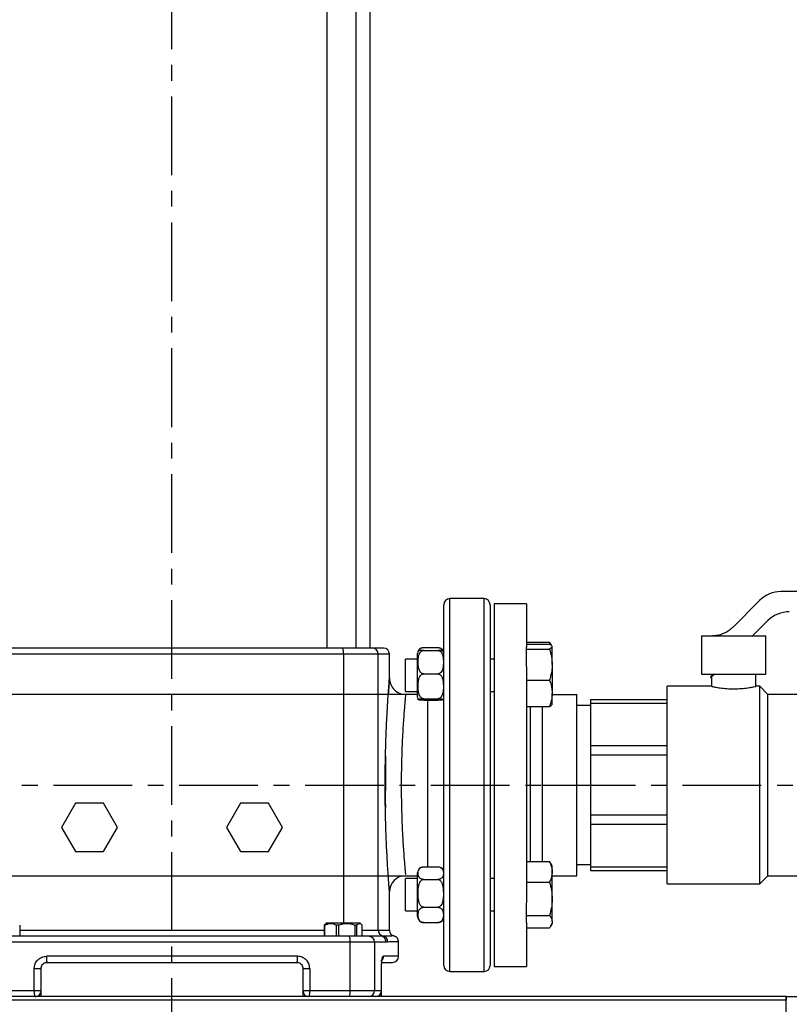
# Model space of a CAD drawing. Units: inches. Extents: x 0 to 2100, y 0 to 2970.
# Drawn here: x 664 to 970, y 1650 to 2041 of the extents above; entities that cross this region are included whole.
import ezdxf

# ---------------------------------------------------------------- set-up
doc = ezdxf.new("R2010")
doc.units = ezdxf.units.IN
doc.header["$MEASUREMENT"] = 0
doc.linetypes.add('CENTER', pattern=[2, 1.25, -0.25, 0.25, -0.25])
doc.layers.add('Centre', color=1, linetype='CENTER')

msp = doc.modelspace()

# ---------------------------------------------------------------- linework, layer by layer
at = {"color": 7, "linetype": 'Continuous', "lineweight": 25}
for p, q in [((785.9348, 2069.8672), (785.9348, 1791.7072)), ((797.6148, 1791.7072), (797.6148, 2069.8672)), ((803.2582, 1791.7072), (803.2582, 2069.8672)), ((1052.5839, 1814.1072), (966.4172, 1814.1072)), ((848.4582, 1811.3072), (834.8582, 1811.3072)), ((957.9319, 1810.5925), (947.36, 1800.0205)), ((865.2582, 1809.3072), (852.4582, 1809.3072)), ((852.4582, 1809.3072), (852.4582, 1788.2189)), ((865.2582, 1809.3072), (865.2582, 1792.0046)), ((955.1604, 1796.5072), (961.2457, 1802.5924)), ((934.8582, 1796.5072), (934.8582, 1781.3072)), ((934.8582, 1796.5072), (938.8761, 1796.5072)), ((938.8761, 1796.5072), (939.3074, 1796.5072)), ((939.3074, 1796.5072), (960.4582, 1796.5072)), ((960.4582, 1781.3072), (960.4582, 1796.5072)), ((824.4582, 1791.9073), (830.0582, 1791.9073)), ((824.4582, 1790.7297), (830.0582, 1790.7297)), ((865.2582, 1794.0058), (874.4693, 1794.0058)), ((865.2582, 1793.1881), (874.4693, 1793.1881)), ((865.2582, 1791.2954), (865.2582, 1792.0046)), ((865.2582, 1784.2883), (865.2582, 1791.2954)), ((865.2582, 1791.2954), (874.4693, 1791.2954)), ((874.4693, 1794.0058), (874.8996, 1792.9209)), ((874.9437, 1793.2477), (874.4693, 1794.0058)), ((875.3408, 1792.6316), (874.9748, 1793.2657)), ((875.3604, 1792.4774), (875.4982, 1792.2418)), ((875.4982, 1792.359), (875.4125, 1792.5075)), ((875.4982, 1792.2418), (875.4982, 1792.359)), ((875.4982, 1785.1208), (875.4982, 1792.2418)), ((792.5393, 1789.3072), (656.3772, 1789.3072)), ((806.3683, 1789.3072), (792.5393, 1789.3072)), ((806.3683, 1679.7072), (806.3683, 1789.3072)), ((810.8582, 1779.7072), (810.8582, 1789.3072)), ((822.0582, 1787.239), (817.2582, 1787.239)), ((817.2582, 1776.8829), (817.2582, 1787.239)), ((822.0582, 1773.5681), (822.0582, 1789.5241)), ((852.4582, 1787.239), (850.8582, 1787.239)), ((852.4582, 1788.2189), (852.4582, 1665.3072)), ((865.2582, 1784.2883), (865.2582, 1690.4863)), ((875.4982, 1785.1208), (875.4982, 1773.718)), ((824.4582, 1781.4496), (830.0582, 1781.4496)), ((865.2582, 1778.9463), (874.4693, 1778.9463)), ((934.8582, 1781.3072), (960.4582, 1781.3072)), ((938.9481, 1781.3072), (938.4667, 1779.8135)), ((938.4667, 1779.8135), (939.9604, 1781.3072)), ((938.8582, 1781.3072), (938.8582, 1781.0284)), ((938.8582, 1780.205), (938.8582, 1776.5072)), ((956.4582, 1776.4814), (956.4582, 1781.3072)), ((817.2582, 1774.439), (817.2582, 1776.8829)), ((938.8582, 1776.5072), (921.2582, 1776.5072)), ((921.2582, 1698.1072), (921.2582, 1776.5072)), ((958.0582, 1776.5072), (956.3422, 1776.5072)), ((961.2582, 1773.3072), (958.0582, 1776.5072)), ((958.0582, 1698.1072), (958.0582, 1776.5072)), ((822.0582, 1773.3072), (631.6582, 1773.3072)), ((817.2582, 1774.439), (822.0582, 1774.439)), ((822.0582, 1772.1539), (822.0582, 1773.5681)), ((824.4582, 1771.5589), (830.0582, 1771.5589)), ((824.4582, 1770.9483), (830.0582, 1770.9483)), ((826.0582, 1737.3072), (826.0582, 1770.9483)), ((850.8582, 1774.439), (852.4582, 1774.439)), ((875.4982, 1769.319), (875.4982, 1773.718)), ((875.4982, 1773.3072), (885.2582, 1773.3072)), ((885.2582, 1737.3072), (885.2582, 1773.3072)), ((890.8582, 1771.3072), (921.2582, 1771.3072)), ((890.8582, 1769.7154), (890.8582, 1771.3072)), ((982.8582, 1773.3072), (961.2582, 1773.3072)), ((961.2582, 1701.3072), (961.2582, 1773.3072)), ((865.2582, 1768.4898), (874.4693, 1768.4898)), ((871.6582, 1737.3072), (871.6582, 1768.4898)), ((875.4125, 1769.1705), (875.4982, 1769.319)), ((890.8582, 1768.9072), (885.2582, 1768.9072)), ((921.2582, 1769.7154), (890.8582, 1769.7154)), ((890.8582, 1752.9822), (890.8582, 1769.7154)), ((890.8582, 1752.9822), (921.2582, 1752.9822)), ((890.8582, 1749.1393), (890.8582, 1752.9822)), ((890.8582, 1725.475), (890.8582, 1749.1393)), ((921.2582, 1749.1393), (890.8582, 1749.1393)), ((826.0582, 1704.8437), (826.0582, 1737.3072)), ((871.6582, 1706.9422), (871.6582, 1737.3072)), ((871.6582, 1737.3072), (885.2582, 1737.3072)), ((885.2582, 1701.3072), (885.2582, 1737.3072)), ((686.1157, 1730.1072), (680.5731, 1720.5072)), ((697.2008, 1730.1072), (686.1157, 1730.1072)), ((702.7434, 1720.5072), (697.2008, 1730.1072)), ((751.7157, 1730.1072), (746.1731, 1720.5072)), ((762.8008, 1730.1072), (751.7157, 1730.1072)), ((768.3434, 1720.5072), (762.8008, 1730.1072)), ((890.8582, 1721.6321), (890.8582, 1725.475)), ((890.8582, 1725.475), (921.2582, 1725.475)), ((680.5731, 1720.5072), (686.1157, 1710.9072)), ((697.2008, 1710.9072), (702.7434, 1720.5072)), ((746.1731, 1720.5072), (751.7157, 1710.9072)), ((762.8008, 1710.9072), (768.3434, 1720.5072)), ((921.2582, 1721.6321), (890.8582, 1721.6321)), ((890.8582, 1704.8989), (890.8582, 1721.6321)), ((686.1157, 1710.9072), (697.2008, 1710.9072)), ((751.7157, 1710.9072), (762.8008, 1710.9072)), ((824.4582, 1704.8437), (830.0582, 1704.8437)), ((865.2582, 1706.9422), (874.4693, 1706.9422)), ((874.9437, 1706.1841), (874.4693, 1706.9422)), ((875.4982, 1705.2954), (874.9748, 1706.2021)), ((875.4982, 1702.8309), (875.4982, 1705.2954)), ((885.2582, 1705.7072), (890.8582, 1705.7072)), ((890.8582, 1704.8989), (921.2582, 1704.8989)), ((890.8582, 1703.3072), (890.8582, 1704.8989)), ((622.8582, 1701.3072), (822.0582, 1701.3072)), ((822.0582, 1685.0902), (822.0582, 1702.4605)), ((875.4982, 1692.1362), (875.4982, 1702.8309)), ((875.4982, 1701.3072), (885.2582, 1701.3072)), ((921.2582, 1703.3072), (890.8582, 1703.3072)), ((958.0582, 1698.1072), (961.2582, 1701.3072)), ((961.2582, 1701.3072), (982.8582, 1701.3072)), ((822.0582, 1700.1754), (817.2582, 1700.1754)), ((817.2582, 1687.3754), (817.2582, 1700.1754)), ((824.4582, 1699.8383), (830.0582, 1699.8383)), ((852.4582, 1700.1754), (850.8582, 1700.1754)), ((865.2582, 1698.7196), (874.4693, 1698.7196)), ((921.2582, 1698.1072), (958.0582, 1698.1072)), ((810.8582, 1679.7072), (810.8582, 1694.9072)), ((824.4582, 1688.77), (830.0582, 1688.77)), ((865.2582, 1685.5528), (865.2582, 1690.4863)), ((875.4982, 1683.0807), (875.4982, 1692.1362)), ((817.2582, 1687.3754), (822.0582, 1687.3754)), ((850.8582, 1687.3754), (852.4582, 1687.3754)), ((865.2582, 1685.5528), (874.4693, 1685.5528)), ((865.2582, 1682.7474), (865.2582, 1685.5528)), ((663.9386, 1681.6272), (663.9386, 1677.3072)), ((785.2097, 1681.6272), (784.9779, 1681.6272)), ((784.9779, 1681.6272), (784.9779, 1677.3072)), ((785.2097, 1677.3072), (785.2097, 1681.6272)), ((785.6982, 1682.4272), (785.312, 1682.0409)), ((798.1694, 1682.4272), (785.6982, 1682.4272)), ((790.6938, 1681.6272), (789.6661, 1681.6272)), ((789.6661, 1681.6272), (789.6661, 1677.3072)), ((790.6938, 1677.3072), (790.6938, 1681.6272)), ((797.9423, 1681.6272), (797.1464, 1681.6272)), ((797.1464, 1681.6272), (797.1464, 1677.3072)), ((797.9423, 1677.3072), (797.9423, 1681.6272)), ((799.2182, 1682.4272), (798.1694, 1682.4272)), ((799.6045, 1682.0409), (799.2182, 1682.4272)), ((799.9386, 1681.6272), (799.9386, 1677.3072)), ((824.4582, 1682.7071), (830.0582, 1682.7071)), ((865.2582, 1682.7474), (865.2582, 1665.3072)), ((874.9748, 1681.3487), (875.4982, 1682.2554)), ((875.4982, 1683.0807), (875.4982, 1682.2554)), ((808.3047, 1677.3491), (807.1474, 1677.3072)), ((812.5837, 1677.3827), (812.571, 1677.3826)), ((865.2582, 1680.6085), (874.4693, 1680.6085)), ((795.2552, 1674.9072), (653.6613, 1674.9072)), ((795.2552, 1655.7072), (795.2552, 1674.9072)), ((804.9271, 1674.9072), (795.2552, 1674.9072)), ((804.9271, 1674.9072), (804.9271, 1655.7072)), ((809.5263, 1674.9072), (804.9271, 1674.9072)), ((810.2439, 1674.991), (809.5263, 1674.9072)), ((814.4582, 1669.3072), (814.4582, 1675.062)), ((774.3576, 1669.3072), (674.5588, 1669.3072)), ((852.4582, 1665.3072), (865.2582, 1665.3072)), ((669.7299, 1655.7072), (669.7299, 1664.5072)), ((669.7299, 1664.5072), (672.4582, 1664.5072)), ((672.4582, 1655.7072), (672.4582, 1664.5072)), ((776.4582, 1664.5072), (779.1866, 1664.5072)), ((776.4582, 1664.5072), (776.4582, 1655.7072)), ((779.1866, 1664.5072), (779.1866, 1655.7072)), ((807.6947, 1655.7072), (807.6947, 1664.5072)), ((807.7099, 1664.5072), (807.7137, 1665.1226)), ((807.7237, 1655.7072), (807.7237, 1664.5072)), ((834.8582, 1663.3072), (848.4582, 1663.3072)), ((653.6613, 1655.7072), (669.7299, 1655.7072)), ((669.7299, 1655.7072), (671.6349, 1655.7072)), ((671.6349, 1655.7072), (672.4582, 1655.7072)), ((672.4582, 1653.3072), (672.4582, 1655.7072)), ((776.4582, 1655.7072), (777.2815, 1655.7072)), ((776.4582, 1655.7072), (776.4582, 1653.3072)), ((777.2815, 1655.7072), (779.1866, 1655.7072)), ((779.1866, 1655.7072), (795.2552, 1655.7072)), ((795.2552, 1655.7072), (804.9271, 1655.7072)), ((804.9271, 1655.7072), (807.6947, 1655.7072)), ((807.7237, 1653.3072), (807.7237, 1655.7072)), ((968.4582, 1653.3072), (480.4582, 1653.3072)), ((968.4582, 1651.8491), (480.4582, 1651.8491)), ((968.4582, 1653.3072), (968.4582, 1651.8491)), ((968.4582, 1589.3072), (968.4582, 1653.3072)), ((968.4582, 1653.3072), (1004.4582, 1653.3072))]:
    msp.add_line(p, q, dxfattribs=at)
at = {"color": 8, "linetype": 'Continuous', "lineweight": 25}
for p, q in [((834.8582, 1663.3072), (834.8582, 1811.3072)), ((848.4582, 1663.3072), (848.4582, 1811.3072)), ((792.5393, 1789.3072), (792.5393, 1682.4272)), ((810.8582, 1789.3072), (806.3683, 1789.3072)), ((866.7901, 1768.4898), (866.7901, 1760.4063)), ((866.7901, 1760.4063), (866.7901, 1706.9422)), ((663.9386, 1679.7072), (784.9779, 1679.7072)), ((799.9386, 1679.7072), (806.3683, 1679.7072)), ((806.3683, 1679.7072), (810.8582, 1679.7072)), ((814.4582, 1669.3072), (808.4294, 1669.3072)), ((807.6947, 1664.5072), (807.7237, 1664.5072)), ((807.6947, 1655.7072), (807.7237, 1655.7072))]:
    msp.add_line(p, q, dxfattribs=at)
at = {"color": 7, "linetype": 'Continuous', "lineweight": 25}
for centre, radius, start, end in [((966.4172, 1802.1072), 12, 90, 135), ((834.8582, 1808.9072), 2.4, 90, 180), ((848.4582, 1808.9072), 2.4, 0, 90), ((969.731, 1794.1072), 12, 90, 135), ((787.7342, 1789.8968), 4.8411, 353.004169, 21.959666), ((803.9786, 1789.3175), 2.3897, 359.7519, 89.74976), ((808.4582, 1789.3072), 2.4, 0, 90), ((824.4582, 1789.5241), 2.4, 157.145856, 180), ((824.4582, 1789.5241), 2.4, 119.713881, 157.145856), ((830.0582, 1789.5241), 2.4, 23.512108, 60.305853), ((830.0582, 1789.5241), 2.4, 0, 23.512108), ((817.2582, 1779.7072), 6.4, 180, 270.00001), ((824.4582, 1772.1539), 2.4, 180, 202.825737), ((830.0582, 1772.1539), 2.4, 336.586687, 0), ((824.4582, 1702.4605), 2.4, 119.713881, 180), ((830.0582, 1702.4605), 2.4, 0, 60.305853), ((817.2582, 1694.9072), 6.4, 90.00001, 180), ((824.4582, 1685.0902), 2.4, 180, 240.286901), ((830.0582, 1685.0902), 2.4, 299.702768, 0), ((791.5467, 1675.4884), 3.7538, 351.093073, 28.981003), ((802.5473, 1674.9274), 2.3798, 359.512329, 89.504174), ((808.7627, 1679.6994), 2.3945, 179.813169, 258.973178), ((807.1368, 1674.9177), 2.3895, 359.747821, 89.74537), ((807.8482, 1674.9972), 2.3958, 359.851631, 79.013727), ((813.2582, 1679.7072), 2.4, 180, 253.453785), ((812.0582, 1669.3072), 2.4, 270, 0), ((834.8582, 1665.7072), 2.4, 180, 270), ((848.4582, 1665.7072), 2.4, 270, 0), ((674.3614, 1655.1184), 4.6689, 172.755451, 202.826464), ((670.0582, 1655.7072), 2.4, 270, 0.000001), ((778.8582, 1655.7072), 2.4, 180, 270), ((774.555, 1655.1184), 4.6688, 337.173665, 7.244699), ((791.5466, 1655.126), 3.7538, 331.019119, 8.906854), ((802.5473, 1655.6869), 2.3798, 270.495968, 0.487672), ((805.3091, 1655.6928), 2.3856, 270.350262, 0.346059)]:
    msp.add_arc(centre, radius, start, end, dxfattribs=at)
for points, knots in [([(832.4582, 1737.3072), (832.4582, 1739.4908), (832.4582, 1743.858), (832.4582, 1750.455), (832.4582, 1757.0952), (832.4582, 1763.7512), (832.4582, 1770.2822), (832.4582, 1776.5775), (832.4582, 1782.5269), (832.4582, 1788.0264), (832.4582, 1792.9845), (832.4582, 1797.3266), (832.4582, 1800.9994), (832.4582, 1803.9708), (832.4582, 1806.2376), (832.4582, 1807.7883), (832.4582, 1808.735), (832.4582, 1808.8498), (832.4582, 1808.9072)], [0, 0, 0, 0, 0.058247602, 0.116497088, 0.17746861, 0.239987794, 0.303802735, 0.368625361, 0.434137504, 0.499999965, 0.565862482, 0.631374571, 0.696197192, 0.760012276, 0.822531431, 0.883502941, 0.941749549, 1, 1, 1, 1]), ([(850.8582, 1808.9072), (850.8582, 1808.8498), (850.8582, 1808.735), (850.8582, 1807.7884), (850.8582, 1806.2376), (850.8582, 1803.9708), (850.8582, 1800.9994), (850.8582, 1797.3266), (850.8582, 1792.9845), (850.8582, 1788.0264), (850.8582, 1782.5269), (850.8582, 1776.5775), (850.8582, 1770.2822), (850.8582, 1763.7512), (850.8582, 1757.0952), (850.8582, 1750.4551), (850.8582, 1743.8581), (850.8582, 1739.4908), (850.8582, 1737.3072)], [0, 0, 0, 0, 0.05824662, 0.11649706, 0.17746857, 0.23998772, 0.3038028, 0.36862542, 0.43413751, 0.50000003, 0.56586249, 0.63137463, 0.69619725, 0.76001219, 0.82253138, 0.8835029, 0.94175051, 1, 1, 1, 1]), ([(947.36, 1800.0205), (946.8661, 1799.5721), (945.8639, 1798.6623), (944.1054, 1797.6451), (942.1991, 1796.9155), (940.5775, 1796.5843), (939.6006, 1796.525), (939.3074, 1796.5072)], [0, 0, 0, 0, 0.22226621, 0.45098563, 0.67324728, 0.90192891, 1, 1, 1, 1]), ([(792.2241, 1791.7072), (784.734, 1791.7072), (769.7448, 1791.7072), (747.1272, 1791.7072), (724.4581, 1791.7072), (701.7891, 1791.7072), (679.1715, 1791.7072), (664.1824, 1791.7072), (656.6923, 1791.7072)], [0, 0, 0, 0, 0.1664798, 0.33316061, 0.49999999, 0.66684225, 0.83352159, 1, 1, 1, 1]), ([(803.9891, 1791.7072), (803.864, 1791.7072), (803.6087, 1791.7072), (802.7904, 1791.7072), (801.6382, 1791.7072), (800.1466, 1791.7072), (798.3812, 1791.7072), (796.4178, 1791.7072), (794.3522, 1791.7072), (792.9239, 1791.7072), (792.2241, 1791.7072)], [0, 0, 0, 0, 0.11913249, 0.243156, 0.37066897, 0.49999984, 0.62933054, 0.75684328, 0.88086679, 1, 1, 1, 1]), ([(808.4582, 1791.7072), (808.3586, 1791.7072), (808.1595, 1791.7072), (806.6667, 1791.7072), (804.8812, 1791.7072), (803.9891, 1791.7072)], [0, 0, 0, 0, 0.33368452, 0.66704314, 1, 1, 1, 1]), ([(824.4582, 1790.7297), (824.3164, 1790.7289), (824.0333, 1790.7272), (823.5832, 1790.713), (823.0696, 1790.6827), (822.5968, 1790.6254), (822.3459, 1790.5475), (822.2251, 1790.4872), (822.2517, 1790.4556), (822.2535, 1790.4535)], [0, 0, 0, 0, 0.07137948, 0.142477, 0.25615753, 0.44674041, 0.71008678, 0.98040877, 1, 1, 1, 1]), ([(824.4582, 1781.4496), (824.3846, 1781.453), (824.1755, 1781.4627), (823.7935, 1781.5833), (823.3023, 1781.9147), (822.7365, 1782.6719), (822.3031, 1784.115), (822.2005, 1786.0906), (822.2975, 1787.9764), (822.6902, 1789.3536), (823.144, 1790.0962), (823.6353, 1790.5087), (824.0629, 1790.7002), (824.3398, 1790.7209), (824.4582, 1790.7297)], [0, 0, 0, 0, 0.0170592, 0.04848629, 0.09273556, 0.16120116, 0.29189435, 0.49991943, 0.70855274, 0.81267628, 0.89052873, 0.93592288, 0.97260085, 1, 1, 1, 1]), ([(822.3761, 1790.4566), (822.4601, 1790.6793), (822.6052, 1791.0637), (823.0598, 1791.5099), (823.5528, 1791.759), (824.0041, 1791.885), (824.314, 1791.9002), (824.4582, 1791.9073)], [0, 0, 0, 0, 0.36249291, 0.62579576, 0.77581935, 0.89571207, 1, 1, 1, 1]), ([(830.0582, 1791.9073), (830.2001, 1791.9005), (830.4832, 1791.887), (830.9333, 1791.7707), (831.4464, 1791.5223), (831.9228, 1791.0525), (832.0675, 1790.6513), (832.1514, 1790.4186)], [0, 0, 0, 0, 0.10053717, 0.20067768, 0.36079241, 0.62922583, 1, 1, 1, 1]), ([(832.2176, 1790.4536), (832.214, 1790.4867), (832.2075, 1790.5474), (831.9025, 1790.6268), (831.4578, 1790.6812), (830.9635, 1790.7116), (830.5124, 1790.727), (830.2024, 1790.7288), (830.0582, 1790.7297)], [0, 0, 0, 0, 0.30377544, 0.55614957, 0.73946968, 0.84391947, 0.92739261, 1, 1, 1, 1]), ([(830.0582, 1790.7297), (830.1318, 1790.7263), (830.341, 1790.7165), (830.723, 1790.5959), (831.2142, 1790.2646), (831.7799, 1789.5074), (832.2134, 1788.0643), (832.3159, 1786.0886), (832.219, 1784.2028), (831.8262, 1782.8257), (831.3725, 1782.0831), (830.8812, 1781.6706), (830.4536, 1781.4791), (830.1766, 1781.4584), (830.0582, 1781.4496)], [0, 0, 0, 0, 0.01705931, 0.04848631, 0.09273568, 0.1612011, 0.29189449, 0.49991861, 0.70855263, 0.81267632, 0.89052829, 0.93592228, 0.97260098, 1, 1, 1, 1]), ([(874.4693, 1793.1881), (874.7954, 1793.0353), (875.1253, 1792.8807), (875.2179, 1792.7209), (875.219, 1792.7191)], [0, 0, 0, 0, 0.98869828, 1, 1, 1, 1]), ([(875.4982, 1792.2418), (875.497, 1792.2193), (875.4877, 1792.0495), (875.263, 1791.7292), (874.7355, 1791.4409), (874.4693, 1791.2954)], [0, 0, 0, 0, 0.07010421, 0.53079043, 1, 1, 1, 1]), ([(874.4693, 1791.2954), (874.7569, 1790.2926), (875.3373, 1788.2687), (875.4443, 1786.1764), (875.4982, 1785.1208)], [0, 0, 0, 0, 0.49545806, 1, 1, 1, 1]), ([(875.4982, 1785.1208), (875.497, 1784.9744), (875.4877, 1783.8661), (875.263, 1781.7763), (874.7355, 1779.8954), (874.4693, 1778.9463)], [0, 0, 0, 0, 0.07010308, 0.53079038, 1, 1, 1, 1]), ([(824.4582, 1771.5589), (824.3164, 1771.5723), (824.0332, 1771.599), (823.5832, 1771.8288), (823.0692, 1772.3195), (822.5999, 1773.2485), (822.3294, 1774.5105), (822.2049, 1776.3357), (822.2524, 1778.1523), (822.6106, 1779.7821), (823.0591, 1780.6645), (823.5529, 1781.1565), (824.0041, 1781.4056), (824.314, 1781.4356), (824.4582, 1781.4496)], [0, 0, 0, 0, 0.03277696, 0.06542477, 0.11762552, 0.20514012, 0.32606544, 0.45019583, 0.68050036, 0.79631662, 0.88044206, 0.92837444, 0.96668016, 1, 1, 1, 1]), ([(830.0582, 1781.4496), (830.2001, 1781.4362), (830.4832, 1781.4094), (830.9332, 1781.1796), (831.4473, 1780.689), (831.9166, 1779.7599), (832.1871, 1778.4979), (832.3116, 1776.6727), (832.2641, 1774.8561), (831.9059, 1773.2264), (831.4573, 1772.3439), (830.9635, 1771.8519), (830.5124, 1771.6029), (830.2024, 1771.5728), (830.0582, 1771.5589)], [0, 0, 0, 0, 0.03277694, 0.06542434, 0.11762565, 0.20513945, 0.32606571, 0.45019596, 0.68050034, 0.79631634, 0.88044213, 0.92837448, 0.96668018, 1, 1, 1, 1]), ([(874.4693, 1778.9463), (874.6845, 1778.3081), (875.1167, 1777.0262), (875.447, 1775.2699), (875.4836, 1774.161), (875.4982, 1773.718)], [0, 0, 0, 0, 0.37311526, 0.74958759, 1, 1, 1, 1]), ([(938.8582, 1776.5072), (938.9531, 1776.4853), (939.1427, 1776.4416), (940.6178, 1776.1359), (942.809, 1775.7863), (945.5826, 1775.5248), (948.5739, 1775.4794), (951.4251, 1775.6608), (953.8819, 1775.9917), (955.6174, 1776.3192), (956.4782, 1776.5116), (956.3717, 1776.4879), (956.3422, 1776.4813)], [0, 0, 0, 0, 0.10555943, 0.21105834, 0.31815205, 0.42647377, 0.53300945, 0.63751248, 0.74290792, 0.85070126, 0.95872054, 1, 1, 1, 1]), ([(817.2582, 1773.3072), (817.2525, 1773.2474), (817.2411, 1773.1277), (817.1507, 1772.1662), (817.0133, 1770.6507), (816.8331, 1768.5524), (816.6237, 1765.9238), (816.3992, 1762.8066), (816.1748, 1759.2558), (815.9659, 1755.3319), (815.7865, 1751.1016), (815.6489, 1746.6367), (815.5623, 1742.013), (815.5328, 1737.3092), (815.5623, 1732.6054), (815.6487, 1727.9816), (815.7863, 1723.5166), (815.9657, 1719.286), (816.1746, 1715.3618), (816.399, 1711.8104), (816.6234, 1708.6941), (816.8333, 1706.0598), (817.0119, 1703.9795), (817.1437, 1702.5262), (817.1882, 1702.0516), (817.2073, 1701.8482)], [0, 0, 0, 0, 0.04406991, 0.08812934, 0.13217142, 0.17619236, 0.22018956, 0.26416377, 0.30811269, 0.35203537, 0.39593376, 0.43981142, 0.48367403, 0.52752868, 0.57138333, 0.61524591, 0.65912363, 0.7030219, 0.74694476, 0.79089342, 0.83486709, 0.87886714, 0.92289405, 0.96694196, 1, 1, 1, 1]), ([(824.4582, 1770.9483), (824.3164, 1770.9491), (824.0332, 1770.9507), (823.5832, 1770.9649), (823.0692, 1770.9952), (822.5999, 1771.0526), (822.3294, 1771.1305), (822.2049, 1771.2431), (822.2524, 1771.3553), (822.6106, 1771.4559), (823.0591, 1771.5104), (823.5529, 1771.5408), (824.0041, 1771.5561), (824.314, 1771.558), (824.4582, 1771.5589)], [0, 0, 0, 0, 0.03277692, 0.06542438, 0.11762562, 0.20513985, 0.32606654, 0.45019636, 0.68050086, 0.79631643, 0.88044229, 0.92837468, 0.96667988, 1, 1, 1, 1]), ([(830.0582, 1771.5589), (830.2001, 1771.558), (830.4832, 1771.5564), (830.9332, 1771.5422), (831.4473, 1771.5119), (831.9166, 1771.4545), (832.1871, 1771.3766), (832.3116, 1771.264), (832.2641, 1771.1518), (831.9059, 1771.0512), (831.4573, 1770.9967), (830.9635, 1770.9663), (830.5124, 1770.951), (830.2024, 1770.9491), (830.0582, 1770.9483)], [0, 0, 0, 0, 0.03277724, 0.06542469, 0.1176246, 0.20513884, 0.32606571, 0.45019546, 0.68049995, 0.7963171, 0.88044171, 0.9283741, 0.96668021, 1, 1, 1, 1]), ([(875.4982, 1773.718), (875.4654, 1773.0457), (875.3992, 1771.6913), (874.9753, 1769.9477), (874.6082, 1768.89), (874.4693, 1768.4898)], [0, 0, 0, 0, 0.38000357, 0.76545278, 1, 1, 1, 1]), ([(874.4693, 1768.4898), (874.7695, 1768.6432), (875.2263, 1768.8766), (875.3262, 1769.1179), (875.3604, 1769.2006)], [0, 0, 0, 0, 0.65734388, 1, 1, 1, 1]), ([(809.2393, 1728.386), (809.2383, 1728.437), (809.2027, 1730.1081), (809.1724, 1733.5226), (809.1555, 1738.5587), (809.1958, 1743.5743), (809.2434, 1747.02), (809.2874, 1748.7189), (809.2902, 1748.8276)], [0, 0, 0, 0, 0.00767842, 0.2517107, 0.49554602, 0.73935624, 0.98332307, 1, 1, 1, 1]), ([(809.2981, 1748.8276), (809.2946, 1748.5343), (809.2753, 1746.9309), (809.285, 1743.7994), (809.2382, 1739.2792), (809.2175, 1734.2728), (809.2036, 1730.5785), (809.2381, 1728.6047), (809.2419, 1728.3861)], [0, 0, 0, 0, 0.042989283, 0.234995665, 0.462010898, 0.70721245, 0.967566043, 1, 1, 1, 1]), ([(832.4582, 1665.7072), (832.4582, 1665.7646), (832.4582, 1665.8793), (832.4582, 1666.826), (832.4582, 1668.3768), (832.4582, 1670.6435), (832.4582, 1673.6149), (832.4582, 1677.2877), (832.4582, 1681.6298), (832.4582, 1686.5879), (832.4582, 1692.0875), (832.4582, 1698.0368), (832.4582, 1704.3321), (832.4582, 1710.8632), (832.4582, 1717.5192), (832.4582, 1724.1593), (832.4582, 1730.7563), (832.4582, 1735.1235), (832.4582, 1737.3072)], [0, 0, 0, 0, 0.05824662, 0.11649705, 0.17746857, 0.23998771, 0.30380282, 0.36862541, 0.4341375, 0.50000005, 0.56586249, 0.63137463, 0.69619725, 0.76001219, 0.82253139, 0.8835029, 0.9417505, 1, 1, 1, 1]), ([(850.8582, 1737.3072), (850.8582, 1735.1236), (850.8582, 1730.7563), (850.8582, 1724.1593), (850.8582, 1717.5192), (850.8582, 1710.8632), (850.8582, 1704.3321), (850.8582, 1698.0368), (850.8582, 1692.0875), (850.8582, 1686.5879), (850.8582, 1681.6298), (850.8582, 1677.2877), (850.8582, 1673.6149), (850.8582, 1670.6435), (850.8582, 1668.3768), (850.8582, 1666.826), (850.8582, 1665.8793), (850.8582, 1665.7646), (850.8582, 1665.7072)], [0, 0, 0, 0, 0.0582476, 0.11649709, 0.1774686, 0.23998779, 0.30380273, 0.36862536, 0.4341375, 0.49999994, 0.56586249, 0.63137458, 0.69619718, 0.76001228, 0.82253142, 0.88350294, 0.94174955, 1, 1, 1, 1]), ([(824.4582, 1699.8383), (824.3164, 1699.8451), (824.0332, 1699.8586), (823.5832, 1699.9749), (823.0692, 1700.2232), (822.5999, 1700.6934), (822.3294, 1701.332), (822.2049, 1702.2557), (822.2524, 1703.175), (822.6106, 1703.9998), (823.0591, 1704.4463), (823.5529, 1704.6953), (824.0041, 1704.8214), (824.314, 1704.8366), (824.4582, 1704.8437)], [0, 0, 0, 0, 0.03277706, 0.06542438, 0.11762542, 0.20513982, 0.32606472, 0.45019623, 0.68049949, 0.79631594, 0.88044183, 0.92837443, 0.96668014, 1, 1, 1, 1]), ([(830.0582, 1704.8437), (830.2001, 1704.8369), (830.4832, 1704.8233), (830.9332, 1704.707), (831.4473, 1704.4587), (831.9166, 1703.9886), (832.1871, 1703.3499), (832.3116, 1702.4263), (832.2641, 1701.5069), (831.9058, 1700.6822), (831.4573, 1700.2356), (830.9635, 1699.9866), (830.5124, 1699.8606), (830.2024, 1699.8454), (830.0582, 1699.8383)], [0, 0, 0, 0, 0.03277705, 0.06542437, 0.11762538, 0.20513976, 0.32606643, 0.45019619, 0.68049939, 0.7963155, 0.88044186, 0.92837445, 0.96668015, 1, 1, 1, 1]), ([(874.4693, 1706.9422), (874.6082, 1706.6275), (874.9722, 1705.8027), (875.3976, 1704.4318), (875.4645, 1703.3668), (875.4982, 1702.8309)], [0, 0, 0, 0, 0.23454927, 0.61485856, 1, 1, 1, 1]), ([(875.4982, 1702.8309), (875.4836, 1702.4826), (875.4472, 1701.6157), (875.1184, 1700.2346), (874.6864, 1699.2264), (874.4693, 1698.7196)], [0, 0, 0, 0, 0.25041244, 0.62321238, 1, 1, 1, 1]), ([(824.4582, 1688.77), (824.3164, 1688.785), (824.0332, 1688.8149), (823.5832, 1689.0721), (823.0692, 1689.6212), (822.5999, 1690.6609), (822.3294, 1692.0731), (822.2049, 1694.1156), (822.2524, 1696.1484), (822.6106, 1697.9722), (823.0591, 1698.9597), (823.5529, 1699.5104), (824.0041, 1699.789), (824.314, 1699.8227), (824.4582, 1699.8383)], [0, 0, 0, 0, 0.032777047, 0.065424487, 0.11762528, 0.205139906, 0.326065521, 0.450195971, 0.680500229, 0.7963165, 0.880441734, 0.92837436, 0.966680129, 1, 1, 1, 1]), ([(830.0582, 1699.8383), (830.2001, 1699.8233), (830.4832, 1699.7934), (830.9332, 1699.5362), (831.4473, 1698.9871), (831.9166, 1697.9474), (832.1871, 1696.5352), (832.3116, 1694.4928), (832.2641, 1692.4599), (831.9059, 1690.6361), (831.4573, 1689.6486), (830.9635, 1689.098), (830.5124, 1688.8193), (830.2024, 1688.7856), (830.0582, 1688.77)], [0, 0, 0, 0, 0.032777, 0.06542453, 0.11762531, 0.2051399, 0.32606557, 0.45019578, 0.68050019, 0.79631622, 0.88044183, 0.92837437, 0.96668012, 1, 1, 1, 1]), ([(874.4693, 1698.7196), (874.7569, 1697.6504), (875.3373, 1695.4925), (875.4443, 1693.2617), (875.4982, 1692.1362)], [0, 0, 0, 0, 0.49545759, 1, 1, 1, 1]), ([(824.4582, 1682.7071), (824.3846, 1682.7093), (824.1755, 1682.7157), (823.7935, 1682.7945), (823.3023, 1683.0109), (822.7365, 1683.5056), (822.3031, 1684.4484), (822.2005, 1685.7392), (822.2975, 1686.9712), (822.6902, 1687.871), (823.144, 1688.3561), (823.6353, 1688.6256), (824.0629, 1688.7508), (824.3398, 1688.7642), (824.4582, 1688.77)], [0, 0, 0, 0, 0.01705927, 0.04848603, 0.09273628, 0.16120205, 0.29189487, 0.49991867, 0.70855331, 0.81267685, 0.89052896, 0.93592347, 0.97260064, 1, 1, 1, 1]), ([(830.0582, 1688.77), (830.1318, 1688.7678), (830.341, 1688.7614), (830.723, 1688.6826), (831.2142, 1688.4661), (831.7799, 1687.9714), (832.2134, 1687.0286), (832.3159, 1685.7379), (832.219, 1684.5058), (831.8262, 1683.6061), (831.3725, 1683.1209), (830.8812, 1682.8514), (830.4536, 1682.7263), (830.1766, 1682.7128), (830.0582, 1682.7071)], [0, 0, 0, 0, 0.01705926, 0.04848652, 0.0927358, 0.16120153, 0.29189442, 0.49991959, 0.7085527, 0.81267618, 0.8905278, 0.9359222, 0.97260087, 1, 1, 1, 1]), ([(875.4982, 1692.1362), (875.497, 1691.9801), (875.4877, 1690.7984), (875.263, 1688.5703), (874.7355, 1686.5648), (874.4693, 1685.5528)], [0, 0, 0, 0, 0.07010278, 0.5307908, 1, 1, 1, 1]), ([(874.4693, 1685.5528), (874.7569, 1685.1513), (875.3373, 1684.341), (875.4443, 1683.5033), (875.4982, 1683.0807)], [0, 0, 0, 0, 0.49545758, 1, 1, 1, 1]), ([(785.3247, 1682.0282), (785.2874, 1681.999), (785.1678, 1681.9058), (785.0553, 1681.7407), (784.9779, 1681.6272)], [0, 0, 0, 0, 0.31220337, 1, 1, 1, 1]), ([(785.2097, 1681.6272), (785.5292, 1681.8142), (786.1782, 1682.1942), (787.1904, 1682.4318), (788.1969, 1682.3426), (789.0121, 1682.0272), (789.492, 1681.7337), (789.6661, 1681.6272)], [0, 0, 0, 0, 0.22361985, 0.45417918, 0.66152426, 0.87718907, 1, 1, 1, 1]), ([(790.6938, 1681.6272), (791.1564, 1681.8142), (792.0961, 1682.1942), (793.5618, 1682.4318), (795.0191, 1682.3426), (796.1995, 1682.0272), (796.8943, 1681.7337), (797.1464, 1681.6272)], [0, 0, 0, 0, 0.223620084, 0.45418034, 0.66152592, 0.87719014, 1, 1, 1, 1]), ([(797.9423, 1681.6272), (798.0855, 1681.8142), (798.3762, 1682.1942), (798.8296, 1682.4318), (799.2804, 1682.3426), (799.6456, 1682.0272), (799.8606, 1681.7337), (799.9386, 1681.6272)], [0, 0, 0, 0, 0.22361919, 0.45417972, 0.6615252, 0.87718902, 1, 1, 1, 1]), ([(823.2728, 1683.0136), (823.3764, 1682.9568), (823.5853, 1682.8423), (824.0054, 1682.7298), (824.3145, 1682.7143), (824.4582, 1682.7071)], [0, 0, 0, 0, 0.34492657, 0.69526322, 1, 1, 1, 1]), ([(830.0582, 1682.7071), (830.1997, 1682.714), (830.4821, 1682.7278), (830.9063, 1682.8335), (831.1206, 1682.9477), (831.2434, 1683.0132)], [0, 0, 0, 0, 0.30000748, 0.59882745, 1, 1, 1, 1]), ([(875.4982, 1683.0807), (875.497, 1683.0221), (875.4877, 1682.5783), (875.263, 1681.7416), (874.7355, 1680.9885), (874.4693, 1680.6085)], [0, 0, 0, 0, 0.07010312, 0.53079168, 1, 1, 1, 1]), ([(794.8304, 1677.3072), (788.1952, 1677.3072), (774.9168, 1677.3072), (754.7991, 1677.3072), (734.5879, 1677.3072), (714.3283, 1677.3072), (694.1171, 1677.3072), (673.9995, 1677.3072), (660.7212, 1677.3072), (654.086, 1677.3072)], [0, 0, 0, 0, 0.14256899, 0.28530479, 0.42841657, 0.57158594, 0.71469668, 0.85743252, 1, 1, 1, 1]), ([(802.5679, 1677.3072), (802.3149, 1677.3072), (801.7968, 1677.3072), (799.9925, 1677.3072), (797.62, 1677.3072), (795.7458, 1677.3072), (794.8304, 1677.3072)], [0, 0, 0, 0, 0.24421112, 0.50000071, 0.75578928, 1, 1, 1, 1]), ([(807.1474, 1677.3072), (806.477, 1677.3072), (805.1363, 1677.3072), (803.424, 1677.3072), (802.5679, 1677.3072)], [0, 0, 0, 0, 0.50000043, 1, 1, 1, 1]), ([(814.4518, 1674.8842), (814.4451, 1675.1549), (814.4313, 1675.7138), (814.0465, 1676.4852), (813.4389, 1677.0978), (812.9131, 1677.2901), (812.6582, 1677.3834)], [0, 0, 0, 0, 0.24202498, 0.4996429, 0.75745756, 1, 1, 1, 1]), ([(669.7299, 1664.5072), (669.8021, 1665.1325), (669.9473, 1666.3902), (671.0624, 1667.9807), (672.6614, 1669.0902), (673.9271, 1669.2349), (674.5588, 1669.3072)], [0, 0, 0, 0, 0.24679887, 0.49634418, 0.74863753, 1, 1, 1, 1]), ([(674.5588, 1669.3072), (674.5633, 1668.9925), (674.5723, 1668.3631), (674.6415, 1667.5695), (674.7405, 1667.0146), (674.819, 1666.943), (674.8582, 1666.9072)], [0, 0, 0, 0, 0.25000022, 0.49999955, 0.7499985, 1, 1, 1, 1]), ([(774.0576, 1666.9072), (774.0969, 1666.9432), (774.1755, 1667.0154), (774.2746, 1667.5704), (774.344, 1668.3637), (774.3531, 1668.9927), (774.3576, 1669.3072)], [0, 0, 0, 0, 0.24999798, 0.50000069, 0.74999855, 1, 1, 1, 1]), ([(779.1866, 1664.5072), (779.1144, 1665.1325), (778.9692, 1666.3902), (777.854, 1667.9807), (776.255, 1669.0902), (774.9893, 1669.2349), (774.3576, 1669.3072)], [0, 0, 0, 0, 0.24680044, 0.49634512, 0.74863697, 1, 1, 1, 1]), ([(807.6947, 1664.5072), (807.7059, 1665.1269), (807.7285, 1666.3792), (807.9007, 1667.9706), (808.1459, 1669.0881), (808.3349, 1669.2342), (808.4294, 1669.3072)], [0, 0, 0, 0, 0.24446701, 0.49406265, 0.74709363, 1, 1, 1, 1]), ([(672.4582, 1664.5072), (672.4849, 1664.7775), (672.5399, 1665.3351), (672.9152, 1665.9659), (673.3595, 1666.4059), (673.7768, 1666.6675), (674.2868, 1666.8642), (674.6461, 1666.8912), (674.8582, 1666.9072)], [0, 0, 0, 0, 0.21132351, 0.43585906, 0.56209333, 0.71003756, 0.82887847, 1, 1, 1, 1]), ([(674.8582, 1666.9072), (681.4422, 1666.9072), (694.62, 1666.9072), (714.5038, 1666.9072), (734.4115, 1666.9072), (754.2955, 1666.9072), (767.4736, 1666.9072), (774.0576, 1666.9072)], [0, 0, 0, 0, 0.19979599, 0.39989621, 0.60009957, 0.8002026, 1, 1, 1, 1]), ([(774.0576, 1666.9072), (774.1203, 1666.9056), (774.4779, 1666.897), (775.0099, 1666.7494), (775.5538, 1666.408), (775.9996, 1665.969), (776.3765, 1665.3353), (776.4315, 1664.7776), (776.4582, 1664.5072)], [0, 0, 0, 0, 0.05075447, 0.28963071, 0.43505301, 0.56388716, 0.78852412, 1, 1, 1, 1]), ([(807.5955, 1666.9072), (808.0825, 1666.9072), (809.5956, 1666.9072), (811.0487, 1666.9072), (812.0338, 1666.9072), (811.9599, 1666.9072), (811.9352, 1666.9072)], [0, 0, 0, 0, 0.15942918, 0.4952773, 0.83172621, 1, 1, 1, 1]), ([(807.0586, 1654.0877), (807.1406, 1654.1665), (807.337, 1654.3552), (807.5387, 1654.7533), (807.6961, 1655.2172), (807.7147, 1655.5469), (807.7237, 1655.7072)], [0, 0, 0, 0, 0.18863023, 0.45170523, 0.7335406, 1, 1, 1, 1])]:
    msp.add_open_spline(points, degree=3, knots=knots, dxfattribs=at)
at = {"color": 8, "linetype": 'Continuous', "lineweight": 25}
for points, knots in [([(809.2902, 1748.8276), (809.3259, 1750.3218), (809.3998, 1753.4183), (809.5568, 1757.8603), (809.7396, 1762.131), (809.9225, 1765.7312), (810.0911, 1768.696), (810.239, 1771.1003), (810.381, 1773.2551), (810.5012, 1774.9807), (810.6014, 1776.363), (810.6825, 1777.4483), (810.754, 1778.3837), (810.811, 1779.1127), (810.8505, 1779.6102), (810.8556, 1779.6744), (810.8582, 1779.7072)], [0, 0, 0, 0, 0.08594129, 0.17810973, 0.27031654, 0.36239447, 0.43187547, 0.50007624, 0.56746627, 0.63814641, 0.69038598, 0.74529594, 0.8028099, 0.8653041, 0.93114684, 1, 1, 1, 1]), ([(810.8582, 1779.7072), (810.8563, 1779.6829), (810.8524, 1779.6345), (810.8223, 1779.2552), (810.7778, 1778.6896), (810.7234, 1777.985), (810.6609, 1777.1617), (810.5935, 1776.2564), (810.5177, 1775.2026), (810.4501, 1774.2608), (810.4034, 1773.5516), (810.3873, 1773.3072)], [0, 0, 0, 0, 0.13914307, 0.2782487, 0.40207252, 0.52580422, 0.63062624, 0.73515642, 0.83975354, 0.94477627, 1, 1, 1, 1]), ([(810.8582, 1694.9072), (810.8563, 1694.9314), (810.8524, 1694.9798), (810.8223, 1695.3595), (810.7778, 1695.9255), (810.7232, 1696.6312), (810.6608, 1697.4544), (810.5932, 1698.364), (810.5178, 1699.4054), (810.403, 1701.0377), (810.2441, 1703.4118), (810.0403, 1706.7555), (809.8392, 1710.4549), (809.6463, 1714.551), (809.4748, 1718.977), (809.3318, 1723.5978), (809.2698, 1726.8063), (809.2393, 1728.386)], [0, 0, 0, 0, 0.05655103, 0.11308319, 0.16343136, 0.21374348, 0.25634619, 0.29883076, 0.34134271, 0.38402818, 0.47731727, 0.5636111, 0.65086984, 0.7389253, 0.8269405, 0.91478876, 1, 1, 1, 1]), ([(812.571, 1677.3826), (812.5855, 1677.3827), (812.6265, 1677.3831), (811.9214, 1677.3768), (810.5724, 1677.3652), (809.0618, 1677.3545), (808.3047, 1677.3491)], [0, 0, 0, 0, 0.15297386, 0.43397048, 0.71630762, 1, 1, 1, 1]), ([(814.442, 1675.0593), (814.4354, 1675.0591), (814.4212, 1675.0589), (814.1706, 1675.0541), (813.7592, 1675.0467), (813.1875, 1675.0366), (812.454, 1675.0241), (811.5145, 1675.009), (810.6814, 1674.9972), (810.2439, 1674.991)], [0, 0, 0, 0, 0.12808319, 0.27167054, 0.41844569, 0.55629397, 0.6885841, 0.83648598, 1, 1, 1, 1]), ([(808.4294, 1669.3072), (808.3919, 1668.9959), (808.317, 1668.3734), (807.8737, 1667.659), (807.4599, 1667.4131), (807.3138, 1667.3263)], [0, 0, 0, 0, 0.39284793, 0.78569563, 1, 1, 1, 1])]:
    msp.add_open_spline(points, degree=3, knots=knots, dxfattribs=at)
at = {"layer": 'Centre', "ltscale": 25}
for p, q in [((724.4582, 1629.4452), (724.4582, 2751.9586)), ((277.3502, 1737.3072), (1285.574, 1737.3072))]:
    msp.add_line(p, q, dxfattribs=at)

doc.saveas('drawing.dxf')
